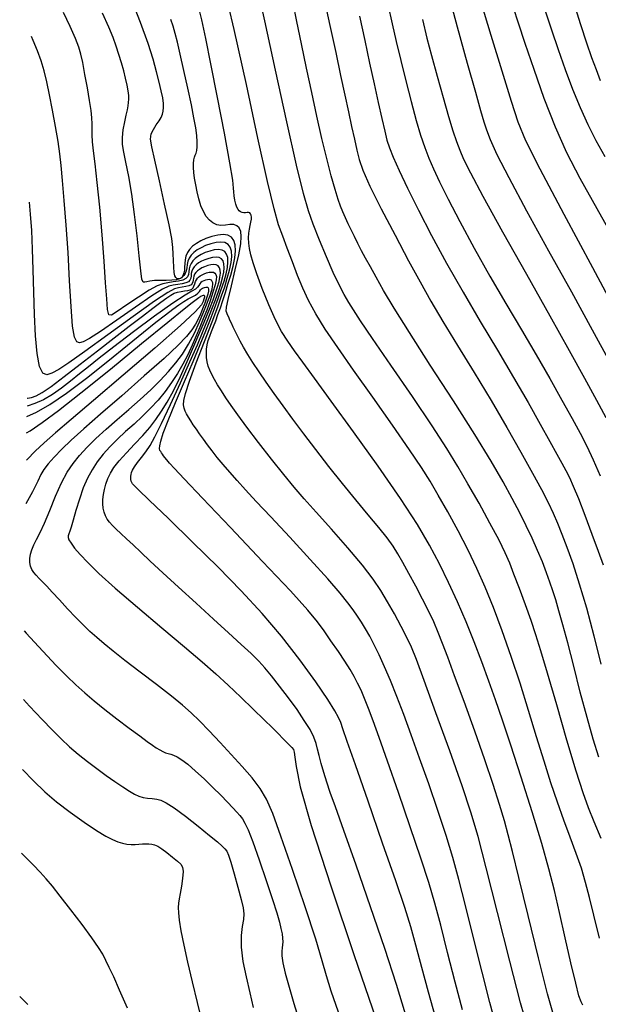
# Model space of a CAD drawing. Extents: x 349719 to 352919, y 1045800 to 1048800.
# Drawn here: x 350593 to 350671, y 1048121 to 1048255 of the extents above; entities that cross this region are included whole.
import ezdxf

# ---------------------------------------------------------------- set-up
doc = ezdxf.new("R2010")
doc.units = 0
doc.header["$MEASUREMENT"] = 0
doc.layers.add('INDEX', color=1, linetype='CONTINUOUS')
doc.layers.add('INTER', color=33, linetype='CONTINUOUS')

msp = doc.modelspace()

# ---------------------------------------------------------------- linework, layer by layer
at = {"layer": 'INDEX', "linetype": 'CONTINUOUS'}
for points, elevation in [([(350633.89, 1048258.6), (350634.79, 1048254.38), (350635.59, 1048250.71), (350635.59, 1048250.71), (350636.26, 1048247.59), (350636.83, 1048244.94), (350637.32, 1048242.66), (350637.32, 1048242.66), (350637.75, 1048240.66), (350638.13, 1048238.94), (350638.45, 1048237.47), (350638.45, 1048237.47), (350638.77, 1048236.2), (350639.27, 1048234.72), (350640.23, 1048232.58), (350640.23, 1048232.58), (350641.77, 1048229.49), (350643.65, 1048225.9), (350645.5, 1048222.43), (350645.5, 1048222.43), (350647.05, 1048219.55), (350648.5, 1048216.95), (350650.13, 1048214.18), (350650.13, 1048214.18), (350652.13, 1048210.9), (350654.39, 1048207.24), (350656.7, 1048203.45), (350656.7, 1048203.45), (350658.85, 1048199.78), (350660.76, 1048196.43), (350662.34, 1048193.58), (350663.54, 1048191.34), (350664.44, 1048189.6), (350665.13, 1048188.14), (350665.13, 1048188.14), (350665.74, 1048186.78), (350666.33, 1048185.3), (350666.99, 1048183.53), (350666.99, 1048183.53), (350667.78, 1048181.3), (350668.68, 1048178.55), (350669.66, 1048175.27), (350669.66, 1048175.27), (350670.66, 1048171.5), (350671.62, 1048167.63)], 2400), ([(350655.32, 1048257.55), (350656.65, 1048253.09), (350658.14, 1048248.24), (350659.42, 1048244.09), (350659.42, 1048244.09), (350660.32, 1048241.3), (350661.39, 1048238.75), (350663.33, 1048234.91), (350663.33, 1048234.91), (350666.58, 1048228.77), (350670.47, 1048221.52), (350674.02, 1048214.92)], 2410), ([(350665.18, 1048120), (350664.37, 1048122.87), (350663.13, 1048127.73), (350661.72, 1048133.49), (350660.47, 1048138.67), (350660.47, 1048138.67), (350659.62, 1048142.18), (350659.04, 1048144.46), (350658.52, 1048146.35), (350658.52, 1048146.35), (350657.86, 1048148.57), (350656.98, 1048151.3), (350655.86, 1048154.64), (350655.86, 1048154.64), (350654.48, 1048158.54), (350653.03, 1048162.54), (350651.75, 1048166.04), (350651.75, 1048166.04), (350650.81, 1048168.6), (350650.11, 1048170.44), (350649.52, 1048171.93), (350649.52, 1048171.93), (350648.9, 1048173.36), (350648.19, 1048174.87), (350647.38, 1048176.48), (350647.38, 1048176.48), (350646.47, 1048178.23), (350645.53, 1048179.96), (350644.71, 1048181.46), (350644.71, 1048181.46), (350644.04, 1048182.63), (350643.41, 1048183.65), (350642.59, 1048184.77), (350642.59, 1048184.77), (350641.44, 1048186.19), (350639.99, 1048187.93), (350638.33, 1048189.94), (350638.33, 1048189.94), (350636.52, 1048192.17), (350634.68, 1048194.5), (350632.9, 1048196.78), (350632.9, 1048196.78), (350631.26, 1048198.92), (350629.78, 1048200.9), (350628.44, 1048202.73), (350628.44, 1048202.73), (350627.22, 1048204.41), (350626.14, 1048205.95), (350625.18, 1048207.35), (350625.18, 1048207.35), (350624.34, 1048208.6), (350623.64, 1048209.71), (350623.06, 1048210.68), (350623.06, 1048210.68), (350622.6, 1048211.51), (350622.24, 1048212.23), (350621.94, 1048212.86), (350621.94, 1048212.86), (350621.67, 1048213.42), (350621.44, 1048213.93), (350621.23, 1048214.37), (350621.23, 1048214.37), (350621.06, 1048214.75), (350620.91, 1048215.08), (350620.8, 1048215.34), (350620.8, 1048215.34), (350620.73, 1048215.6), (350620.76, 1048216.11), (350620.98, 1048217.18), (350620.98, 1048217.18), (350621.42, 1048219), (350621.95, 1048221.18), (350622.42, 1048223.22), (350622.42, 1048223.22), (350622.69, 1048224.72), (350622.77, 1048225.72), (350622.7, 1048226.4), (350622.7, 1048226.4), (350622.5, 1048226.88), (350622.18, 1048227.19), (350621.75, 1048227.34), (350621.75, 1048227.34), (350621.21, 1048227.34), (350620.61, 1048227.27), (350620, 1048227.24), (350620, 1048227.24), (350619.43, 1048227.33), (350618.91, 1048227.56), (350618.43, 1048227.94), (350618.43, 1048227.94), (350618.01, 1048228.45), (350617.63, 1048229.1), (350617.29, 1048229.9), (350617.29, 1048229.9), (350617.01, 1048230.82), (350616.77, 1048231.8), (350616.58, 1048232.76), (350616.58, 1048232.76), (350616.43, 1048233.63), (350616.33, 1048234.41), (350616.28, 1048235.08), (350616.27, 1048235.65), (350616.3, 1048236.12), (350616.39, 1048236.49), (350616.39, 1048236.49), (350616.51, 1048236.77), (350616.64, 1048237.05), (350616.74, 1048237.4), (350616.74, 1048237.4), (350616.79, 1048237.91), (350616.78, 1048238.58), (350616.71, 1048239.43), (350616.71, 1048239.43), (350616.57, 1048240.47), (350616.34, 1048241.82), (350615.99, 1048243.6), (350615.99, 1048243.6), (350615.51, 1048245.86), (350614.97, 1048248.29), (350614.47, 1048250.48), (350614.47, 1048250.48), (350614.09, 1048252.11), (350613.78, 1048253.31), (350613.5, 1048254.29), (350613.5, 1048254.29), (350613.19, 1048255.22)], 2390), ([(350645.08, 1048120.07), (350643.83, 1048124.14), (350642.26, 1048129.01), (350642.26, 1048129.01), (350640.34, 1048134.65), (350638.36, 1048140.31), (350636.68, 1048145.06), (350636.68, 1048145.06), (350635.55, 1048148.24), (350634.86, 1048150.21), (350634.4, 1048151.6), (350634.4, 1048151.6), (350633.98, 1048152.9), (350633.61, 1048154.15), (350633.33, 1048155.23), (350633.14, 1048156.1), (350632.96, 1048156.86), (350632.64, 1048157.7), (350632.64, 1048157.7), (350632.1, 1048158.74), (350631.33, 1048160), (350630.34, 1048161.46), (350630.34, 1048161.46), (350629.17, 1048163.07), (350627.96, 1048164.66), (350626.86, 1048166.06), (350626.86, 1048166.06), (350625.97, 1048167.14), (350625.13, 1048168.06), (350624.12, 1048169.06), (350624.12, 1048169.06), (350622.77, 1048170.32), (350621.04, 1048171.88), (350618.98, 1048173.76), (350618.98, 1048173.76), (350616.63, 1048175.9), (350614.25, 1048178.08), (350612.1, 1048180.06), (350612.1, 1048180.06), (350610.41, 1048181.63), (350609.1, 1048182.84), (350608.06, 1048183.82), (350608.06, 1048183.82), (350607.17, 1048184.66), (350606.41, 1048185.38), (350605.77, 1048185.98), (350605.77, 1048185.98), (350605.27, 1048186.48), (350604.87, 1048186.91), (350604.56, 1048187.32), (350604.56, 1048187.32), (350604.32, 1048187.78), (350604.14, 1048188.27), (350604.02, 1048188.81), (350604.02, 1048188.81), (350603.97, 1048189.39), (350603.98, 1048190.01), (350604.05, 1048190.67), (350604.05, 1048190.67), (350604.18, 1048191.37), (350604.38, 1048192.1), (350604.64, 1048192.83), (350604.64, 1048192.83), (350604.98, 1048193.56), (350605.46, 1048194.35), (350606.17, 1048195.26), (350606.17, 1048195.26), (350607.16, 1048196.34), (350608.28, 1048197.51), (350609.39, 1048198.69), (350609.39, 1048198.69), (350610.34, 1048199.78), (350611.17, 1048200.86), (350611.94, 1048201.98), (350611.94, 1048201.98), (350612.71, 1048203.23), (350613.54, 1048204.76), (350614.49, 1048206.72), (350614.49, 1048206.72), (350615.6, 1048209.16), (350616.74, 1048211.76), (350617.73, 1048214.1), (350617.73, 1048214.1), (350618.44, 1048215.86), (350618.93, 1048217.12), (350619.28, 1048218.08), (350619.28, 1048218.08), (350619.54, 1048218.9), (350619.74, 1048219.6), (350619.87, 1048220.22), (350619.87, 1048220.22), (350619.93, 1048220.73), (350619.9, 1048221.16), (350619.8, 1048221.48), (350619.8, 1048221.48), (350619.62, 1048221.72), (350619.37, 1048221.86), (350619.04, 1048221.91), (350619.04, 1048221.91), (350618.64, 1048221.88), (350618.2, 1048221.77), (350617.78, 1048221.62), (350617.78, 1048221.62), (350617.4, 1048221.45), (350617.07, 1048221.26), (350616.8, 1048221.06), (350616.8, 1048221.06), (350616.59, 1048220.84), (350616.43, 1048220.6), (350616.32, 1048220.34), (350616.32, 1048220.34), (350616.26, 1048220.08), (350616.23, 1048219.81), (350616.18, 1048219.56), (350616.1, 1048219.34), (350615.94, 1048219.16), (350615.66, 1048219.02), (350615.66, 1048219.02), (350615.24, 1048218.92), (350614.74, 1048218.84), (350614.23, 1048218.77), (350614.23, 1048218.77), (350613.7, 1048218.63), (350612.77, 1048218.12), (350610.98, 1048216.92), (350610.98, 1048216.92), (350608.07, 1048214.84), (350604.65, 1048212.35), (350601.53, 1048210.09), (350601.53, 1048210.09), (350599.35, 1048208.56), (350597.96, 1048207.66), (350597.05, 1048207.18), (350597.05, 1048207.18), (350596.35, 1048206.95), (350595.8, 1048207.16), (350595.37, 1048208.05), (350595.37, 1048208.05), (350595.05, 1048209.81), (350594.82, 1048212.25), (350594.66, 1048215.11), (350594.66, 1048215.11), (350594.57, 1048218.15), (350594.5, 1048221.18), (350594.42, 1048224.02), (350594.42, 1048224.02), (350594.3, 1048226.54), (350594.15, 1048228.75), (350594, 1048230.39)], 2380), ([(350593.05, 1048153.34), (350594.56, 1048151.78), (350596.09, 1048150.29), (350597.68, 1048148.92), (350597.68, 1048148.92), (350599.52, 1048147.51), (350601.42, 1048146.16), (350603.1, 1048145.05), (350603.1, 1048145.05), (350604.35, 1048144.28), (350605.26, 1048143.81), (350605.98, 1048143.51), (350605.98, 1048143.51), (350606.63, 1048143.31), (350607.24, 1048143.18), (350607.82, 1048143.12), (350607.82, 1048143.12), (350608.36, 1048143.13), (350608.87, 1048143.18), (350609.34, 1048143.23), (350609.34, 1048143.23), (350609.79, 1048143.25), (350610.21, 1048143.24), (350610.6, 1048143.19), (350610.6, 1048143.19), (350610.98, 1048143.1), (350611.41, 1048142.91), (350611.96, 1048142.57), (350611.96, 1048142.57), (350612.66, 1048142.04), (350613.42, 1048141.42), (350614.08, 1048140.87), (350614.08, 1048140.87), (350614.54, 1048140.46), (350614.78, 1048140.05), (350614.85, 1048139.45), (350614.85, 1048139.45), (350614.78, 1048138.54), (350614.63, 1048137.47), (350614.46, 1048136.49), (350614.46, 1048136.49), (350614.33, 1048135.75), (350614.24, 1048135.18), (350614.21, 1048134.6), (350614.21, 1048134.6), (350614.23, 1048133.87), (350614.33, 1048132.84), (350614.56, 1048131.41), (350614.56, 1048131.41), (350614.94, 1048129.48), (350615.46, 1048127.14), (350616.08, 1048124.49), (350616.08, 1048124.49), (350616.77, 1048121.68), (350617.47, 1048118.9)], 2370)]:
    msp.add_lwpolyline(points, dxfattribs=dict(at, elevation=elevation))
at = {"layer": 'INTER', "color": 33, "linetype": 'CONTINUOUS'}
for points, elevation in [([(350671.41, 1048130.41), (350670.65, 1048133.52), (350670.65, 1048133.52), (350670.06, 1048135.96), (350669.53, 1048137.99), (350668.96, 1048139.9), (350668.96, 1048139.9), (350668.26, 1048141.93), (350667.45, 1048144.12), (350666.59, 1048146.44), (350666.59, 1048146.44), (350665.72, 1048148.87), (350664.83, 1048151.52), (350663.89, 1048154.46), (350663.89, 1048154.46), (350662.88, 1048157.78), (350661.8, 1048161.36), (350660.64, 1048165.04), (350659.42, 1048168.69), (350658.19, 1048172.16), (350657.01, 1048175.32), (350657.01, 1048175.32), (350655.89, 1048178.09), (350654.78, 1048180.62), (350653.57, 1048183.13), (350653.57, 1048183.13), (350652.21, 1048185.76), (350650.81, 1048188.33), (350649.53, 1048190.6), (350649.53, 1048190.6), (350648.43, 1048192.47), (350647.26, 1048194.34), (350645.63, 1048196.76), (350645.63, 1048196.76), (350643.31, 1048200.09), (350640.62, 1048203.9), (350638.02, 1048207.58), (350638.02, 1048207.58), (350635.86, 1048210.65), (350634.17, 1048213.13), (350632.87, 1048215.2), (350632.87, 1048215.2), (350631.89, 1048217.01), (350631.11, 1048218.7), (350630.41, 1048220.43), (350630.41, 1048220.43), (350629.71, 1048222.27), (350629.02, 1048224.12), (350628.39, 1048225.79), (350628.39, 1048225.79), (350627.84, 1048227.31), (350627.22, 1048229.46), (350626.33, 1048233.19), (350626.33, 1048233.19), (350625.03, 1048239.1), (350623.47, 1048246.38), (350621.82, 1048253.82), (350621.82, 1048253.82), (350620.26, 1048260.41)], 2394), ([(350671.66, 1048143.94), (350670.72, 1048146.2), (350670.72, 1048146.2), (350669.95, 1048148.1), (350669.2, 1048150.16), (350668.26, 1048153.09), (350668.26, 1048153.09), (350667, 1048157.32), (350665.61, 1048162.1), (350664.37, 1048166.39), (350664.37, 1048166.39), (350663.47, 1048169.45), (350662.79, 1048171.63), (350662.14, 1048173.55), (350662.14, 1048173.55), (350661.37, 1048175.7), (350660.55, 1048177.91), (350659.81, 1048179.86), (350659.81, 1048179.86), (350659.23, 1048181.37), (350658.63, 1048182.75), (350657.79, 1048184.46), (350657.79, 1048184.46), (350656.54, 1048186.8), (350655.06, 1048189.49), (350653.56, 1048192.15), (350653.56, 1048192.15), (350652.2, 1048194.5), (350650.7, 1048196.94), (350648.7, 1048199.99), (350648.7, 1048199.99), (350646.01, 1048203.97), (350643.1, 1048208.23), (350640.58, 1048211.88), (350638.95, 1048214.29), (350637.99, 1048215.74), (350637.36, 1048216.76), (350637.36, 1048216.76), (350636.74, 1048217.83), (350636.05, 1048219.14), (350635.25, 1048220.82), (350635.25, 1048220.82), (350634.33, 1048222.95), (350633.39, 1048225.24), (350632.55, 1048227.38), (350632.55, 1048227.38), (350631.88, 1048229.23), (350631.2, 1048231.57), (350630.28, 1048235.4), (350630.28, 1048235.4), (350628.96, 1048241.32), (350627.43, 1048248.32), (350625.96, 1048255.02), (350625.96, 1048255.02), (350624.77, 1048260.31)], 2396), ([(350650.65, 1048259.65), (350652.07, 1048254.22), (350653.45, 1048249.25), (350654.56, 1048245.32), (350654.56, 1048245.32), (350655.27, 1048242.82), (350655.71, 1048241.32), (350656.07, 1048240.21), (350656.07, 1048240.21), (350656.58, 1048238.89), (350657.49, 1048236.87), (350659.09, 1048233.72), (350659.09, 1048233.72), (350661.53, 1048229.19), (350664.51, 1048223.78), (350667.6, 1048218.2), (350667.6, 1048218.2), (350670.42, 1048213.06), (350672.82, 1048208.66)], 2408), ([(350661.71, 1048118.19), (350660.7, 1048121.64), (350660.7, 1048121.64), (350659.24, 1048127.27), (350657.56, 1048133.92), (350656.04, 1048139.96), (350656.04, 1048139.96), (350654.93, 1048144.24), (350653.96, 1048147.54), (350652.76, 1048151.12), (350652.76, 1048151.12), (350651.08, 1048155.86), (350649.21, 1048161.01), (350647.6, 1048165.42), (350647.6, 1048165.42), (350646.55, 1048168.25), (350645.88, 1048169.94), (350645.27, 1048171.25), (350645.27, 1048171.25), (350644.49, 1048172.77), (350643.57, 1048174.46), (350642.64, 1048176.12), (350642.64, 1048176.12), (350641.73, 1048177.64), (350640.68, 1048179.2), (350639.22, 1048181.07), (350639.22, 1048181.07), (350637.24, 1048183.42), (350635.01, 1048185.95), (350632.94, 1048188.27), (350632.94, 1048188.27), (350631.32, 1048190.1), (350629.96, 1048191.68), (350628.55, 1048193.39), (350628.55, 1048193.39), (350626.88, 1048195.49), (350625.12, 1048197.75), (350623.53, 1048199.84), (350623.53, 1048199.84), (350622.31, 1048201.49), (350621.4, 1048202.77), (350620.68, 1048203.81), (350620.68, 1048203.81), (350620.08, 1048204.74), (350619.55, 1048205.57), (350619.12, 1048206.32), (350619.12, 1048206.32), (350618.77, 1048206.97), (350618.49, 1048207.57), (350618.28, 1048208.13), (350618.28, 1048208.13), (350618.14, 1048208.7), (350618.05, 1048209.27), (350618.02, 1048209.85), (350618.02, 1048209.85), (350618.05, 1048210.43), (350618.13, 1048211.02), (350618.28, 1048211.6), (350618.48, 1048212.2), (350618.73, 1048212.83), (350619.01, 1048213.52), (350619.01, 1048213.52), (350619.3, 1048214.28), (350619.6, 1048215.11), (350619.92, 1048216.03), (350619.92, 1048216.03), (350620.26, 1048217.03), (350620.6, 1048218.1), (350620.96, 1048219.26), (350620.96, 1048219.26), (350621.33, 1048220.48), (350621.65, 1048221.69), (350621.89, 1048222.82), (350621.89, 1048222.82), (350621.98, 1048223.78), (350621.94, 1048224.57), (350621.75, 1048225.19), (350621.75, 1048225.19), (350621.42, 1048225.63), (350620.94, 1048225.9), (350620.32, 1048225.99), (350620.32, 1048225.99), (350619.57, 1048225.92), (350618.76, 1048225.71), (350617.97, 1048225.44), (350617.97, 1048225.44), (350617.26, 1048225.12), (350616.66, 1048224.77), (350616.15, 1048224.39), (350616.15, 1048224.39), (350615.75, 1048223.97), (350615.45, 1048223.53), (350615.25, 1048223.06), (350615.25, 1048223.06), (350615.14, 1048222.56), (350615.1, 1048222.06), (350615.07, 1048221.58), (350615.07, 1048221.58), (350615.03, 1048221.17), (350614.97, 1048220.81), (350614.89, 1048220.52), (350614.89, 1048220.52), (350614.78, 1048220.29), (350614.66, 1048220.12), (350614.51, 1048220.01), (350614.51, 1048220.01), (350614.35, 1048219.96), (350614.17, 1048219.97), (350614.01, 1048220.02), (350614.01, 1048220.02), (350613.87, 1048220.14), (350613.75, 1048220.38), (350613.66, 1048220.84), (350613.66, 1048220.84), (350613.6, 1048221.56), (350613.56, 1048222.45), (350613.52, 1048223.36), (350613.52, 1048223.36), (350613.47, 1048224.25), (350613.31, 1048225.44), (350612.96, 1048227.33), (350612.96, 1048227.33), (350612.35, 1048230.13), (350611.64, 1048233.3), (350611.01, 1048236.08), (350611.01, 1048236.08), (350610.6, 1048237.9), (350610.45, 1048238.96), (350610.53, 1048239.65), (350610.53, 1048239.65), (350610.82, 1048240.28), (350611.21, 1048240.88), (350611.6, 1048241.43), (350611.6, 1048241.43), (350611.88, 1048241.9), (350612.05, 1048242.33), (350612.15, 1048242.76), (350612.15, 1048242.76), (350612.2, 1048243.23), (350612.18, 1048243.8), (350612.09, 1048244.54), (350612.09, 1048244.54), (350611.9, 1048245.5), (350611.63, 1048246.69), (350611.26, 1048248.1), (350611.26, 1048248.1), (350610.79, 1048249.79), (350610.1, 1048251.94), (350609.07, 1048254.79), (350609.07, 1048254.79), (350607.65, 1048258.42)], 2388), ([(350667.87, 1048257.7), (350668.86, 1048254.54), (350669.68, 1048252.04), (350670.36, 1048250.04), (350670.36, 1048250.04), (350670.95, 1048248.4), (350671.53, 1048246.91)], 2416), ([(350652.83, 1048120.69), (350651.83, 1048124.42), (350650.8, 1048128.45), (350649.85, 1048132.16), (350649.85, 1048132.16), (350649.05, 1048135.17), (350648.23, 1048137.97), (350647.17, 1048141.27), (350647.17, 1048141.27), (350645.72, 1048145.54), (350644.1, 1048150.2), (350642.61, 1048154.45), (350642.61, 1048154.45), (350641.48, 1048157.66), (350640.66, 1048159.94), (350640.04, 1048161.61), (350640.04, 1048161.61), (350639.51, 1048162.96), (350639.03, 1048164.09), (350638.57, 1048165.07), (350638.57, 1048165.07), (350638.1, 1048165.97), (350637.55, 1048166.91), (350636.85, 1048168.02), (350636.85, 1048168.02), (350635.95, 1048169.37), (350634.95, 1048170.82), (350634.01, 1048172.17), (350634.01, 1048172.17), (350633.12, 1048173.38), (350631.8, 1048174.97), (350629.43, 1048177.58), (350629.43, 1048177.58), (350625.66, 1048181.6), (350621.31, 1048186.18), (350617.48, 1048190.2), (350617.48, 1048190.2), (350615.01, 1048192.81), (350613.68, 1048194.22), (350613.02, 1048194.94), (350613.02, 1048194.94), (350612.63, 1048195.39), (350612.39, 1048195.7), (350612.21, 1048195.93), (350612.21, 1048195.93), (350612.07, 1048196.14), (350611.93, 1048196.32), (350611.82, 1048196.5), (350611.82, 1048196.5), (350611.72, 1048196.67), (350611.66, 1048196.91), (350611.68, 1048197.29), (350611.68, 1048197.29), (350611.82, 1048197.93), (350612.16, 1048199), (350612.82, 1048200.72), (350612.82, 1048200.72), (350613.83, 1048203.18), (350615.04, 1048206.02), (350616.21, 1048208.76), (350616.21, 1048208.76), (350617.17, 1048211.04), (350617.93, 1048212.9), (350618.57, 1048214.49), (350619.13, 1048215.95), (350619.63, 1048217.29), (350620.05, 1048218.53), (350620.05, 1048218.53), (350620.42, 1048219.64), (350620.7, 1048220.64), (350620.88, 1048221.52), (350620.88, 1048221.52), (350620.96, 1048222.26), (350620.92, 1048222.86), (350620.78, 1048223.34), (350620.78, 1048223.34), (350620.52, 1048223.68), (350620.16, 1048223.88), (350619.68, 1048223.95), (350619.68, 1048223.95), (350619.1, 1048223.9), (350618.48, 1048223.74), (350617.87, 1048223.53), (350617.87, 1048223.53), (350617.33, 1048223.28), (350616.87, 1048223.01), (350616.48, 1048222.72), (350616.48, 1048222.72), (350616.17, 1048222.41), (350615.94, 1048222.06), (350615.78, 1048221.7), (350615.78, 1048221.7), (350615.7, 1048221.32), (350615.65, 1048220.93), (350615.59, 1048220.57), (350615.59, 1048220.57), (350615.47, 1048220.26), (350615.24, 1048220), (350614.84, 1048219.8), (350614.84, 1048219.8), (350614.24, 1048219.66), (350613.52, 1048219.55), (350612.79, 1048219.44), (350612.79, 1048219.44), (350612.11, 1048219.3), (350611.33, 1048219), (350610.26, 1048218.42), (350610.26, 1048218.42), (350608.8, 1048217.49), (350607.23, 1048216.43), (350605.91, 1048215.53), (350605.91, 1048215.53), (350605.13, 1048215.03), (350604.77, 1048215.08), (350604.61, 1048215.79), (350604.61, 1048215.79), (350604.49, 1048217.24), (350604.34, 1048219.44), (350604.14, 1048222.38), (350604.14, 1048222.38), (350603.85, 1048225.97), (350603.53, 1048229.73), (350603.21, 1048233.08), (350603.21, 1048233.08), (350602.92, 1048235.59), (350602.7, 1048237.35), (350602.56, 1048238.6), (350602.56, 1048238.6), (350602.5, 1048239.54), (350602.5, 1048240.31), (350602.5, 1048241.03), (350602.5, 1048241.03), (350602.46, 1048241.83), (350602.36, 1048242.84), (350602.17, 1048244.18), (350602.17, 1048244.18), (350601.87, 1048245.91), (350601.53, 1048247.75), (350601.23, 1048249.36), (350601.23, 1048249.36), (350600.99, 1048250.51), (350600.71, 1048251.46), (350600.26, 1048252.61), (350600.26, 1048252.61), (350599.52, 1048254.23), (350598.6, 1048256.16)], 2384), ([(350669.16, 1048121.31), (350668.92, 1048121.76), (350668.64, 1048122.6), (350668.2, 1048124.28), (350668.2, 1048124.28), (350667.54, 1048127.05), (350666.76, 1048130.47), (350665.99, 1048133.89), (350665.99, 1048133.89), (350665.29, 1048136.88), (350664.55, 1048139.81), (350663.58, 1048143.26), (350663.58, 1048143.26), (350662.27, 1048147.59), (350660.79, 1048152.29), (350659.38, 1048156.62), (350659.38, 1048156.62), (350658.24, 1048160.04), (350657.28, 1048162.8), (350656.38, 1048165.32), (350655.43, 1048167.93), (350654.4, 1048170.66), (350653.3, 1048173.4), (350653.3, 1048173.4), (350652.14, 1048176.09), (350650.93, 1048178.71), (350649.67, 1048181.26), (350649.67, 1048181.26), (350648.34, 1048183.79), (350646.69, 1048186.62), (350644.41, 1048190.14), (350644.41, 1048190.14), (350641.37, 1048194.52), (350638.02, 1048199.19), (350634.98, 1048203.37), (350634.98, 1048203.37), (350632.72, 1048206.47), (350631.13, 1048208.64), (350629.99, 1048210.21), (350629.99, 1048210.21), (350629.07, 1048211.51), (350628.24, 1048212.83), (350627.41, 1048214.42), (350627.41, 1048214.42), (350626.51, 1048216.44), (350625.62, 1048218.64), (350624.88, 1048220.63), (350624.88, 1048220.63), (350624.37, 1048222.13), (350624.07, 1048223.22), (350623.9, 1048224.08), (350623.9, 1048224.08), (350623.8, 1048224.84), (350623.76, 1048225.54), (350623.79, 1048226.17), (350623.79, 1048226.17), (350623.87, 1048226.74), (350623.98, 1048227.24), (350624.08, 1048227.68), (350624.08, 1048227.68), (350624.14, 1048228.06), (350624.15, 1048228.37), (350624.12, 1048228.62), (350624.12, 1048228.62), (350624.04, 1048228.81), (350623.92, 1048228.93), (350623.76, 1048228.98), (350623.76, 1048228.98), (350623.55, 1048228.98), (350623.32, 1048228.95), (350623.09, 1048228.94), (350623.09, 1048228.94), (350622.87, 1048228.98), (350622.67, 1048229.07), (350622.49, 1048229.21), (350622.49, 1048229.21), (350622.32, 1048229.41), (350622.17, 1048229.7), (350622.03, 1048230.11), (350622.03, 1048230.11), (350621.9, 1048230.65), (350621.79, 1048231.23), (350621.74, 1048231.77), (350621.74, 1048231.77), (350621.72, 1048232.29), (350621.61, 1048233.36), (350621.23, 1048235.71), (350621.23, 1048235.71), (350620.48, 1048239.74), (350619.54, 1048244.61), (350618.64, 1048249.2), (350618.64, 1048249.2), (350617.95, 1048252.63), (350617.4, 1048255.16), (350616.87, 1048257.32)], 2392), ([(350671.32, 1048155), (350670.57, 1048157.44), (350669.73, 1048160.39), (350669.73, 1048160.39), (350668.82, 1048163.81), (350667.92, 1048167.34), (350667.11, 1048170.51), (350667.11, 1048170.51), (350666.45, 1048172.99), (350665.92, 1048174.87), (350665.49, 1048176.35), (350665.49, 1048176.35), (350665.1, 1048177.6), (350664.7, 1048178.79), (350664.24, 1048180.06), (350664.24, 1048180.06), (350663.68, 1048181.51), (350663.02, 1048183.09), (350662.28, 1048184.75), (350662.28, 1048184.75), (350661.48, 1048186.43), (350660.59, 1048188.2), (350659.56, 1048190.15), (350659.56, 1048190.15), (350658.32, 1048192.4), (350656.7, 1048195.2), (350654.47, 1048198.83), (350654.47, 1048198.83), (350651.57, 1048203.38), (350648.43, 1048208.26), (350645.6, 1048212.67), (350645.6, 1048212.67), (350643.52, 1048216.01), (350642.09, 1048218.41), (350641.08, 1048220.18), (350641.08, 1048220.18), (350640.3, 1048221.59), (350639.66, 1048222.76), (350639.11, 1048223.79), (350639.11, 1048223.79), (350638.61, 1048224.77), (350638.13, 1048225.71), (350637.69, 1048226.61), (350637.69, 1048226.61), (350637.28, 1048227.46), (350636.91, 1048228.28), (350636.57, 1048229.06), (350636.57, 1048229.06), (350636.26, 1048229.83), (350635.92, 1048230.77), (350635.51, 1048232.09), (350635.51, 1048232.09), (350634.98, 1048233.96), (350634.37, 1048236.31), (350633.71, 1048239.05), (350633.71, 1048239.05), (350633.02, 1048242.07), (350632.33, 1048245.28), (350631.63, 1048248.59), (350631.63, 1048248.59), (350630.95, 1048251.88), (350630.33, 1048254.92), (350629.8, 1048257.45)], 2398), ([(350642.69, 1048257.23), (350643.27, 1048254.63), (350643.82, 1048252.19), (350644.42, 1048249.65), (350644.42, 1048249.65), (350645.1, 1048246.86), (350645.83, 1048244.04), (350646.52, 1048241.49), (350646.52, 1048241.49), (350647.13, 1048239.47), (350647.68, 1048237.83), (350648.24, 1048236.38), (350648.24, 1048236.38), (350648.86, 1048234.91), (350649.69, 1048233.15), (350650.86, 1048230.81), (350650.86, 1048230.81), (350652.47, 1048227.74), (350654.42, 1048224.15), (350656.55, 1048220.35), (350656.55, 1048220.35), (350658.71, 1048216.64), (350660.82, 1048213.06), (350662.83, 1048209.64), (350662.83, 1048209.64), (350664.67, 1048206.42), (350666.31, 1048203.5), (350667.69, 1048201.02), (350667.69, 1048201.02), (350668.78, 1048199.01), (350669.7, 1048197.25), (350670.57, 1048195.4), (350670.57, 1048195.4), (350671.51, 1048193.23)], 2404), ([(350674.02, 1048224.33), (350671.12, 1048229.46), (350671.12, 1048229.46), (350668.82, 1048233.6), (350667, 1048237.1), (350665.43, 1048240.58), (350665.43, 1048240.58), (350663.92, 1048244.45), (350662.53, 1048248.41), (350661.34, 1048251.95), (350661.34, 1048251.95), (350660.44, 1048254.69), (350659.76, 1048256.78)], 2412), ([(350672.18, 1048236.53), (350670.99, 1048238.73), (350669.89, 1048240.91), (350668.84, 1048243.19), (350668.84, 1048243.19), (350667.81, 1048245.7), (350666.82, 1048248.36), (350665.87, 1048251.07), (350665.87, 1048251.07), (350664.96, 1048253.74), (350664.11, 1048256.31)], 2414), ([(350657.29, 1048118.83), (350656.51, 1048121.69), (350656.51, 1048121.69), (350655.47, 1048125.78), (350654.32, 1048130.45), (350653.23, 1048134.86), (350653.23, 1048134.86), (350652.33, 1048138.39), (350651.5, 1048141.37), (350650.59, 1048144.35), (350650.59, 1048144.35), (350649.47, 1048147.74), (350648.22, 1048151.36), (350646.98, 1048154.88), (350646.98, 1048154.88), (350645.85, 1048158.03), (350644.83, 1048160.8), (350643.9, 1048163.24), (350643.9, 1048163.24), (350643.03, 1048165.4), (350642.23, 1048167.29), (350641.5, 1048168.91), (350641.5, 1048168.91), (350640.83, 1048170.28), (350640.21, 1048171.44), (350639.64, 1048172.44), (350639.64, 1048172.44), (350639.1, 1048173.32), (350638.55, 1048174.15), (350637.96, 1048175), (350637.96, 1048175), (350637.26, 1048175.97), (350636.2, 1048177.28), (350634.53, 1048179.21), (350634.53, 1048179.21), (350632.11, 1048181.87), (350629.34, 1048184.87), (350626.76, 1048187.63), (350626.76, 1048187.63), (350624.79, 1048189.74), (350623.35, 1048191.31), (350622.21, 1048192.56), (350622.21, 1048192.56), (350621.21, 1048193.7), (350620.31, 1048194.75), (350619.51, 1048195.72), (350619.51, 1048195.72), (350618.8, 1048196.62), (350618.18, 1048197.44), (350617.62, 1048198.2), (350617.62, 1048198.2), (350617.11, 1048198.91), (350616.66, 1048199.56), (350616.25, 1048200.16), (350616.25, 1048200.16), (350615.9, 1048200.7), (350615.59, 1048201.19), (350615.33, 1048201.62), (350615.33, 1048201.62), (350615.13, 1048202.01), (350614.99, 1048202.4), (350614.91, 1048202.84), (350614.91, 1048202.84), (350614.94, 1048203.43), (350615.17, 1048204.42), (350615.72, 1048206.09), (350616.65, 1048208.57), (350617.76, 1048211.44), (350618.79, 1048214.12), (350618.79, 1048214.12), (350619.56, 1048216.15), (350620.1, 1048217.66), (350620.51, 1048218.89), (350620.51, 1048218.89), (350620.87, 1048220.06), (350621.17, 1048221.17), (350621.38, 1048222.17), (350621.38, 1048222.17), (350621.47, 1048223.02), (350621.43, 1048223.72), (350621.26, 1048224.26), (350621.26, 1048224.26), (350620.97, 1048224.65), (350620.55, 1048224.89), (350620, 1048224.97), (350620, 1048224.97), (350619.34, 1048224.91), (350618.62, 1048224.73), (350617.92, 1048224.48), (350617.92, 1048224.48), (350617.3, 1048224.2), (350616.76, 1048223.89), (350616.32, 1048223.55), (350616.32, 1048223.55), (350615.96, 1048223.19), (350615.7, 1048222.8), (350615.52, 1048222.38), (350615.52, 1048222.38), (350615.42, 1048221.94), (350615.36, 1048221.49), (350615.29, 1048221.08), (350615.29, 1048221.08), (350615.16, 1048220.72), (350614.97, 1048220.42), (350614.71, 1048220.17), (350614.71, 1048220.17), (350614.39, 1048219.98), (350613.94, 1048219.85), (350613.34, 1048219.78), (350613.34, 1048219.78), (350612.57, 1048219.76), (350611.73, 1048219.75), (350610.96, 1048219.73), (350610.96, 1048219.73), (350610.36, 1048219.67), (350609.94, 1048219.58), (350609.65, 1048219.5), (350609.65, 1048219.5), (350609.44, 1048219.52), (350609.27, 1048219.93), (350609.1, 1048221.05), (350609.1, 1048221.05), (350608.88, 1048223.11), (350608.61, 1048225.81), (350608.27, 1048228.72), (350608.27, 1048228.72), (350607.88, 1048231.46), (350607.47, 1048233.86), (350607.1, 1048235.8), (350607.1, 1048235.8), (350606.82, 1048237.19), (350606.65, 1048238.24), (350606.62, 1048239.19), (350606.62, 1048239.19), (350606.73, 1048240.23), (350606.93, 1048241.28), (350607.13, 1048242.21), (350607.13, 1048242.21), (350607.29, 1048242.92), (350607.4, 1048243.46), (350607.46, 1048243.92), (350607.46, 1048243.92), (350607.49, 1048244.37), (350607.47, 1048244.89), (350607.4, 1048245.52), (350607.4, 1048245.52), (350607.26, 1048246.3), (350607.05, 1048247.22), (350606.79, 1048248.24), (350606.79, 1048248.24), (350606.48, 1048249.32), (350606.13, 1048250.44), (350605.75, 1048251.57), (350605.75, 1048251.57), (350605.34, 1048252.74), (350604.77, 1048254.16), (350603.93, 1048256.07)], 2386), ([(350638.82, 1048255.66), (350639.54, 1048252.33), (350640.2, 1048249.26), (350640.82, 1048246.45), (350641.38, 1048243.92), (350641.86, 1048241.74), (350642.25, 1048240.04), (350642.25, 1048240.04), (350642.55, 1048238.82), (350642.88, 1048237.77), (350643.39, 1048236.49), (350643.39, 1048236.49), (350644.21, 1048234.67), (350645.35, 1048232.27), (350646.83, 1048229.32), (350646.83, 1048229.32), (350648.62, 1048225.88), (350650.66, 1048222.11), (350652.9, 1048218.15), (350652.9, 1048218.15), (350655.23, 1048214.16), (350657.56, 1048210.27), (350659.76, 1048206.57), (350659.76, 1048206.57), (350661.72, 1048203.19), (350663.38, 1048200.25), (350664.69, 1048197.89), (350664.69, 1048197.89), (350665.64, 1048196.17), (350666.32, 1048194.94), (350666.84, 1048193.95), (350666.84, 1048193.95), (350667.33, 1048192.98), (350667.87, 1048191.79), (350668.56, 1048190.12), (350668.56, 1048190.12), (350669.44, 1048187.85), (350670.39, 1048185.31), (350671.25, 1048182.99), (350671.25, 1048182.99), (350671.91, 1048181.14)], 2402), ([(350647.36, 1048255.2), (350647.98, 1048252.68), (350648.61, 1048250.29), (350648.61, 1048250.29), (350649.36, 1048247.51), (350650.17, 1048244.61), (350650.92, 1048242.02), (350650.92, 1048242.02), (350651.51, 1048240.08), (350652, 1048238.64), (350652.44, 1048237.47), (350652.44, 1048237.47), (350652.96, 1048236.23), (350653.89, 1048234.35), (350655.59, 1048231.18), (350655.59, 1048231.18), (350658.27, 1048226.35), (350661.5, 1048220.6), (350664.67, 1048214.95), (350664.67, 1048214.95), (350667.31, 1048210.23), (350669.4, 1048206.46), (350671.02, 1048203.49), (350671.02, 1048203.49), (350672.29, 1048201.12)], 2406), ([(350649.15, 1048119.68), (350648.19, 1048123.06), (350647.28, 1048126.44), (350646.47, 1048129.46), (350646.47, 1048129.46), (350645.78, 1048131.95), (350644.96, 1048134.57), (350643.75, 1048138.2), (350643.75, 1048138.2), (350641.97, 1048143.34), (350639.99, 1048149.03), (350638.27, 1048153.96), (350638.27, 1048153.96), (350637.17, 1048157.12), (350636.58, 1048158.83), (350636.27, 1048159.73), (350636.27, 1048159.73), (350635.99, 1048160.41), (350635.49, 1048161.31), (350634.52, 1048162.83), (350634.52, 1048162.83), (350632.88, 1048165.22), (350630.71, 1048168.22), (350628.23, 1048171.42), (350628.23, 1048171.42), (350625.59, 1048174.52), (350622.75, 1048177.59), (350619.61, 1048180.8), (350619.61, 1048180.8), (350616.16, 1048184.2), (350612.86, 1048187.4), (350610.27, 1048189.89), (350610.27, 1048189.89), (350608.79, 1048191.31), (350608.16, 1048191.93), (350607.98, 1048192.15), (350607.98, 1048192.15), (350607.89, 1048192.32), (350607.82, 1048192.5), (350607.78, 1048192.7), (350607.78, 1048192.7), (350607.76, 1048192.92), (350607.76, 1048193.15), (350607.79, 1048193.39), (350607.79, 1048193.39), (350607.85, 1048193.66), (350607.99, 1048193.99), (350608.26, 1048194.43), (350608.26, 1048194.43), (350608.69, 1048195.01), (350609.23, 1048195.71), (350609.81, 1048196.48), (350609.81, 1048196.48), (350610.37, 1048197.34), (350611.03, 1048198.53), (350611.93, 1048200.33), (350611.93, 1048200.33), (350613.14, 1048202.9), (350614.5, 1048205.86), (350615.78, 1048208.7), (350615.78, 1048208.7), (350616.8, 1048211.03), (350617.59, 1048212.9), (350618.22, 1048214.47), (350618.22, 1048214.47), (350618.77, 1048215.87), (350619.25, 1048217.14), (350619.65, 1048218.27), (350619.65, 1048218.27), (350619.97, 1048219.26), (350620.22, 1048220.12), (350620.38, 1048220.87), (350620.38, 1048220.87), (350620.44, 1048221.49), (350620.41, 1048222.01), (350620.29, 1048222.41), (350620.29, 1048222.41), (350620.07, 1048222.7), (350619.76, 1048222.87), (350619.36, 1048222.93), (350618.87, 1048222.89), (350618.34, 1048222.75), (350617.82, 1048222.57), (350617.82, 1048222.57), (350617.36, 1048222.36), (350616.97, 1048222.14), (350616.64, 1048221.89), (350616.64, 1048221.89), (350616.38, 1048221.62), (350616.18, 1048221.33), (350616.05, 1048221.02), (350616.05, 1048221.02), (350615.98, 1048220.7), (350615.94, 1048220.37), (350615.89, 1048220.07), (350615.89, 1048220.07), (350615.78, 1048219.8), (350615.59, 1048219.58), (350615.25, 1048219.41), (350615.25, 1048219.41), (350614.74, 1048219.29), (350614.13, 1048219.19), (350613.51, 1048219.11), (350613.51, 1048219.11), (350612.91, 1048218.96), (350612.05, 1048218.56), (350610.6, 1048217.66), (350610.6, 1048217.66), (350608.4, 1048216.14), (350605.88, 1048214.36), (350603.65, 1048212.81), (350603.65, 1048212.81), (350602.17, 1048211.85), (350601.31, 1048211.41), (350600.8, 1048211.29), (350600.8, 1048211.29), (350600.42, 1048211.4), (350600.11, 1048212.03), (350599.86, 1048213.56), (350599.86, 1048213.56), (350599.65, 1048216.23), (350599.45, 1048219.72), (350599.23, 1048223.54), (350599.23, 1048223.54), (350598.97, 1048227.26), (350598.7, 1048230.61), (350598.46, 1048233.35), (350598.46, 1048233.35), (350598.28, 1048235.36), (350598.1, 1048236.97), (350597.87, 1048238.63), (350597.87, 1048238.63), (350597.53, 1048240.66), (350597.14, 1048242.88), (350596.73, 1048244.98), (350596.73, 1048244.98), (350596.35, 1048246.73), (350595.98, 1048248.22), (350595.57, 1048249.58), (350595.57, 1048249.58), (350595.07, 1048250.94), (350594.5, 1048252.34), (350594.28, 1048252.87)], 2382), ([(350593.67, 1048203.77), (350593.72, 1048203.77), (350594.28, 1048203.87), (350594.28, 1048203.87), (350594.89, 1048204.07), (350595.71, 1048204.52), (350596.94, 1048205.36), (350596.94, 1048205.36), (350598.72, 1048206.71), (350600.9, 1048208.4), (350603.22, 1048210.21), (350603.22, 1048210.21), (350605.48, 1048211.96), (350607.55, 1048213.55), (350609.33, 1048214.91), (350609.33, 1048214.91), (350610.75, 1048215.99), (350611.83, 1048216.8), (350612.63, 1048217.38), (350612.63, 1048217.38), (350613.21, 1048217.77), (350613.66, 1048218.01), (350614.09, 1048218.16), (350614.09, 1048218.16), (350614.58, 1048218.26), (350615.07, 1048218.33), (350615.51, 1048218.4), (350615.51, 1048218.4), (350615.83, 1048218.46), (350616.05, 1048218.56), (350616.21, 1048218.73), (350616.21, 1048218.73), (350616.33, 1048218.99), (350616.44, 1048219.3), (350616.54, 1048219.59), (350616.54, 1048219.59), (350616.66, 1048219.84), (350616.8, 1048220.05), (350616.97, 1048220.22), (350616.97, 1048220.22), (350617.18, 1048220.38), (350617.43, 1048220.53), (350617.73, 1048220.66), (350617.73, 1048220.66), (350618.06, 1048220.78), (350618.4, 1048220.86), (350618.72, 1048220.9), (350618.72, 1048220.9), (350618.97, 1048220.86), (350619.17, 1048220.74), (350619.31, 1048220.56), (350619.31, 1048220.56), (350619.39, 1048220.29), (350619.37, 1048219.85), (350619.22, 1048219.16), (350619.22, 1048219.16), (350618.92, 1048218.16), (350618.52, 1048216.97), (350618.07, 1048215.72), (350618.07, 1048215.72), (350617.61, 1048214.54), (350617.14, 1048213.39), (350616.64, 1048212.21), (350616.64, 1048212.21), (350616.09, 1048210.96), (350615.49, 1048209.67), (350614.83, 1048208.37), (350614.83, 1048208.37), (350614.09, 1048207.1), (350613.29, 1048205.87), (350612.41, 1048204.67), (350612.41, 1048204.67), (350611.47, 1048203.51), (350610.45, 1048202.39), (350609.36, 1048201.3), (350609.36, 1048201.3), (350608.21, 1048200.25), (350607.05, 1048199.22), (350605.94, 1048198.2), (350605.94, 1048198.2), (350604.92, 1048197.17), (350604.01, 1048196.14), (350603.2, 1048195.1), (350603.2, 1048195.1), (350602.49, 1048194.04), (350601.86, 1048192.89), (350601.29, 1048191.57), (350601.29, 1048191.57), (350600.77, 1048190.04), (350600.3, 1048188.5), (350599.93, 1048187.18), (350599.66, 1048186.26), (350599.48, 1048185.68), (350599.35, 1048185.32), (350599.35, 1048185.32), (350599.26, 1048185.08), (350599.25, 1048184.85), (350599.36, 1048184.54), (350599.36, 1048184.54), (350599.64, 1048184.06), (350600.13, 1048183.4), (350600.86, 1048182.54), (350600.86, 1048182.54), (350601.9, 1048181.44), (350603.42, 1048179.97), (350605.65, 1048177.96), (350605.65, 1048177.96), (350608.66, 1048175.38), (350611.99, 1048172.56), (350615.07, 1048169.97), (350615.07, 1048169.97), (350617.44, 1048167.93), (350619.3, 1048166.3), (350620.97, 1048164.76), (350620.97, 1048164.76), (350622.7, 1048163.13), (350624.39, 1048161.51), (350625.87, 1048160.08), (350625.87, 1048160.08), (350626.99, 1048158.99), (350627.81, 1048158.18), (350628.42, 1048157.55), (350628.42, 1048157.55), (350628.93, 1048157.04), (350629.33, 1048156.63), (350629.63, 1048156.31), (350629.63, 1048156.31), (350629.84, 1048156.05), (350629.97, 1048155.69), (350630.05, 1048155.02), (350630.05, 1048155.02), (350630.2, 1048153.73), (350630.78, 1048150.96), (350632.27, 1048145.71), (350632.27, 1048145.71), (350634.91, 1048137.52), (350638.11, 1048128.06), (350641.06, 1048119.51)], 2378), ([(350593.64, 1048201.29), (350594.95, 1048201.85), (350596.78, 1048202.89), (350599.02, 1048204.43), (350599.02, 1048204.43), (350601.74, 1048206.49), (350604.64, 1048208.8), (350607.32, 1048210.98), (350607.32, 1048210.98), (350609.49, 1048212.73), (350611.17, 1048214.07), (350612.46, 1048215.08), (350612.46, 1048215.08), (350613.47, 1048215.86), (350614.28, 1048216.45), (350614.95, 1048216.9), (350614.95, 1048216.9), (350615.57, 1048217.24), (350616.1, 1048217.52), (350616.53, 1048217.77), (350616.53, 1048217.77), (350616.85, 1048218.02), (350617.07, 1048218.26), (350617.23, 1048218.46), (350617.23, 1048218.46), (350617.37, 1048218.6), (350617.5, 1048218.69), (350617.63, 1048218.75), (350617.63, 1048218.75), (350617.78, 1048218.81), (350617.93, 1048218.84), (350618.07, 1048218.86), (350618.07, 1048218.86), (350618.18, 1048218.84), (350618.27, 1048218.75), (350618.3, 1048218.59), (350618.3, 1048218.59), (350618.29, 1048218.31), (350618.21, 1048217.9), (350618.05, 1048217.35), (350618.05, 1048217.35), (350617.81, 1048216.67), (350617.52, 1048215.92), (350617.21, 1048215.17), (350617.21, 1048215.17), (350616.91, 1048214.48), (350616.56, 1048213.8), (350616.07, 1048213.05), (350616.07, 1048213.05), (350615.34, 1048212.16), (350614.15, 1048210.93), (350612.27, 1048209.16), (350612.27, 1048209.16), (350609.59, 1048206.78), (350606.52, 1048204.1), (350603.64, 1048201.6), (350603.64, 1048201.6), (350601.37, 1048199.6), (350599.68, 1048198.06), (350598.38, 1048196.83), (350598.38, 1048196.83), (350597.34, 1048195.77), (350596.53, 1048194.85), (350595.95, 1048194.08), (350595.95, 1048194.08), (350595.55, 1048193.4), (350595.12, 1048192.51), (350594.39, 1048191.06), (350594.39, 1048191.06), (350593.49, 1048189.39)], 2374), ([(350635.95, 1048120.35), (350634.96, 1048123.21), (350634.96, 1048123.21), (350634.32, 1048125.29), (350633.75, 1048127.33), (350632.87, 1048130.27), (350632.87, 1048130.27), (350631.43, 1048134.69), (350629.72, 1048139.75), (350628.16, 1048144.26), (350628.16, 1048144.26), (350627.04, 1048147.33), (350626.2, 1048149.28), (350625.34, 1048150.73), (350625.34, 1048150.73), (350624.23, 1048152.19), (350622.89, 1048153.74), (350621.41, 1048155.36), (350621.41, 1048155.36), (350619.88, 1048157), (350618.4, 1048158.56), (350617.07, 1048159.92), (350617.07, 1048159.92), (350615.94, 1048161.03), (350614.78, 1048162.08), (350613.28, 1048163.3), (350613.28, 1048163.3), (350611.27, 1048164.86), (350609.03, 1048166.56), (350606.96, 1048168.15), (350606.96, 1048168.15), (350605.34, 1048169.41), (350604.13, 1048170.4), (350603.13, 1048171.25), (350603.13, 1048171.25), (350602.21, 1048172.08), (350601.28, 1048172.97), (350600.28, 1048173.98), (350600.28, 1048173.98), (350599.17, 1048175.15), (350598.06, 1048176.35), (350597.08, 1048177.42), (350597.08, 1048177.42), (350596.33, 1048178.23), (350595.77, 1048178.83), (350595.32, 1048179.29), (350595.32, 1048179.29), (350594.92, 1048179.7), (350594.58, 1048180.1), (350594.3, 1048180.51), (350594.3, 1048180.51), (350594.12, 1048180.96), (350594.03, 1048181.45), (350594.03, 1048181.98), (350594.03, 1048181.98), (350594.12, 1048182.56), (350594.31, 1048183.18), (350594.58, 1048183.84), (350594.58, 1048183.84), (350594.95, 1048184.57), (350595.43, 1048185.51), (350596.03, 1048186.8), (350596.03, 1048186.8), (350596.75, 1048188.52), (350597.54, 1048190.45), (350598.34, 1048192.25), (350598.34, 1048192.25), (350599.12, 1048193.7), (350599.91, 1048194.88), (350600.79, 1048195.96), (350600.79, 1048195.96), (350601.83, 1048197.09), (350603.03, 1048198.28), (350604.4, 1048199.55), (350604.4, 1048199.55), (350605.92, 1048200.88), (350607.51, 1048202.23), (350609.05, 1048203.59), (350609.05, 1048203.59), (350610.47, 1048204.89), (350611.75, 1048206.15), (350612.89, 1048207.37), (350612.89, 1048207.37), (350613.89, 1048208.55), (350614.78, 1048209.76), (350615.61, 1048211.1), (350615.61, 1048211.1), (350616.39, 1048212.61), (350617.09, 1048214.12), (350617.65, 1048215.45), (350617.65, 1048215.45), (350618.06, 1048216.45), (350618.33, 1048217.16), (350618.53, 1048217.71), (350618.68, 1048218.17), (350618.79, 1048218.57), (350618.87, 1048218.92), (350618.87, 1048218.92), (350618.9, 1048219.21), (350618.88, 1048219.45), (350618.83, 1048219.63), (350618.83, 1048219.63), (350618.72, 1048219.77), (350618.58, 1048219.85), (350618.39, 1048219.88), (350618.39, 1048219.88), (350618.16, 1048219.85), (350617.92, 1048219.79), (350617.68, 1048219.71), (350617.68, 1048219.71), (350617.47, 1048219.61), (350617.28, 1048219.48), (350617.13, 1048219.31), (350617.13, 1048219.31), (350617, 1048219.08), (350616.83, 1048218.82), (350616.55, 1048218.57), (350616.55, 1048218.57), (350616.06, 1048218.29), (350615.13, 1048217.76), (350613.48, 1048216.69), (350613.48, 1048216.69), (350610.99, 1048214.91), (350608.12, 1048212.76), (350605.46, 1048210.74), (350605.46, 1048210.74), (350603.47, 1048209.2), (350602, 1048208.04), (350600.78, 1048207.05), (350600.78, 1048207.05), (350599.57, 1048206.06), (350598.34, 1048205.11), (350597.11, 1048204.26), (350597.11, 1048204.26), (350595.9, 1048203.55), (350594.7, 1048203.02), (350593.66, 1048202.69)], 2376), ([(350593.61, 1048199.05), (350594.08, 1048199.33), (350594.08, 1048199.33), (350595.74, 1048200.46), (350597.94, 1048202.1), (350600.98, 1048204.49), (350600.98, 1048204.49), (350604.98, 1048207.71), (350609.22, 1048211.17), (350612.78, 1048214.09), (350612.78, 1048214.09), (350614.99, 1048215.89), (350616.11, 1048216.78), (350616.64, 1048217.18), (350617, 1048217.43), (350617.28, 1048217.61), (350617.49, 1048217.72), (350617.49, 1048217.72), (350617.64, 1048217.77), (350617.74, 1048217.76), (350617.78, 1048217.66), (350617.78, 1048217.66), (350617.76, 1048217.47), (350617.7, 1048217.21), (350617.59, 1048216.88), (350617.59, 1048216.88), (350617.35, 1048216.44), (350616.51, 1048215.51), (350614.5, 1048213.63), (350614.5, 1048213.63), (350611, 1048210.56), (350606.74, 1048206.9), (350602.71, 1048203.46), (350602.71, 1048203.46), (350599.66, 1048200.87), (350597.52, 1048199.04), (350595.97, 1048197.69), (350595.97, 1048197.69), (350594.75, 1048196.58), (350593.66, 1048195.45), (350593.57, 1048195.32)], 2372), ([(350593.28, 1048172.15), (350593.55, 1048171.84), (350595.82, 1048169.38), (350595.82, 1048169.38), (350597.64, 1048167.46), (350599.08, 1048166.01), (350600.31, 1048164.83), (350600.31, 1048164.83), (350601.51, 1048163.73), (350602.78, 1048162.63), (350604.23, 1048161.46), (350604.23, 1048161.46), (350605.88, 1048160.19), (350607.54, 1048158.94), (350608.97, 1048157.88), (350610, 1048157.14), (350610.7, 1048156.64), (350611.22, 1048156.28), (350611.22, 1048156.28), (350611.68, 1048155.99), (350612.1, 1048155.75), (350612.49, 1048155.58), (350612.49, 1048155.58), (350612.84, 1048155.48), (350613.19, 1048155.4), (350613.58, 1048155.28), (350613.58, 1048155.28), (350614.05, 1048155.06), (350614.67, 1048154.66), (350615.49, 1048154.03), (350615.49, 1048154.03), (350616.54, 1048153.12), (350617.73, 1048152.04), (350618.92, 1048150.9), (350618.92, 1048150.9), (350619.98, 1048149.84), (350620.89, 1048148.9), (350621.62, 1048148.13), (350621.62, 1048148.13), (350622.16, 1048147.54), (350622.57, 1048147.06), (350622.92, 1048146.61), (350622.92, 1048146.61), (350623.27, 1048146.05), (350623.72, 1048145.12), (350624.35, 1048143.51), (350624.35, 1048143.51), (350625.21, 1048141.07), (350626.15, 1048138.25), (350626.99, 1048135.68), (350626.99, 1048135.68), (350627.58, 1048133.84), (350627.94, 1048132.6), (350628.16, 1048131.73), (350628.16, 1048131.73), (350628.3, 1048131.01), (350628.38, 1048130.4), (350628.4, 1048129.9), (350628.4, 1048129.9), (350628.36, 1048129.49), (350628.3, 1048129.11), (350628.26, 1048128.65), (350628.26, 1048128.65), (350628.28, 1048128.01), (350628.42, 1048127.07), (350628.74, 1048125.67), (350628.74, 1048125.67), (350629.27, 1048123.74), (350629.9, 1048121.56), (350630.53, 1048119.52)], 2374), ([(350593.16, 1048162.83), (350594, 1048161.93), (350595.71, 1048160.11), (350597.07, 1048158.71), (350597.07, 1048158.71), (350598.29, 1048157.5), (350599.45, 1048156.41), (350600.63, 1048155.39), (350600.63, 1048155.39), (350601.88, 1048154.4), (350603.16, 1048153.44), (350604.42, 1048152.53), (350604.42, 1048152.53), (350605.61, 1048151.69), (350606.68, 1048150.96), (350607.57, 1048150.38), (350607.57, 1048150.38), (350608.27, 1048149.96), (350608.85, 1048149.7), (350609.42, 1048149.53), (350609.42, 1048149.53), (350610.03, 1048149.44), (350610.68, 1048149.37), (350611.29, 1048149.29), (350611.29, 1048149.29), (350611.86, 1048149.15), (350612.57, 1048148.81), (350613.63, 1048148.11), (350613.63, 1048148.11), (350615.18, 1048146.97), (350616.92, 1048145.62), (350618.46, 1048144.38), (350618.46, 1048144.38), (350619.52, 1048143.5), (350620.15, 1048142.92), (350620.53, 1048142.54), (350620.53, 1048142.54), (350620.79, 1048142.21), (350621.04, 1048141.69), (350621.36, 1048140.73), (350621.36, 1048140.73), (350621.82, 1048139.17), (350622.31, 1048137.34), (350622.74, 1048135.68), (350622.74, 1048135.68), (350623, 1048134.53), (350623.09, 1048133.72), (350623.05, 1048132.96), (350623.05, 1048132.96), (350622.89, 1048132), (350622.75, 1048130.76), (350622.75, 1048129.18), (350622.99, 1048127.26), (350623.41, 1048125.15), (350623.91, 1048123.01), (350623.91, 1048123.01), (350624.4, 1048121)], 2372), ([(350607.3, 1048120.92), (350606.24, 1048123.33), (350606.24, 1048123.33), (350605.44, 1048125.14), (350604.84, 1048126.42), (350604.38, 1048127.39), (350604.38, 1048127.39), (350603.95, 1048128.22), (350603.37, 1048129.16), (350602.46, 1048130.45), (350602.46, 1048130.45), (350601.13, 1048132.25), (350599.59, 1048134.26), (350598.17, 1048136.1), (350598.17, 1048136.1), (350597.1, 1048137.47), (350596.26, 1048138.49), (350595.46, 1048139.38), (350595.46, 1048139.38), (350594.53, 1048140.33), (350593.48, 1048141.38), (350592.91, 1048141.97)], 2368), ([(350592.67, 1048122.47), (350593.75, 1048121.41)], 2366)]:
    msp.add_lwpolyline(points, dxfattribs=dict(at, elevation=elevation))

doc.saveas('drawing.dxf')
